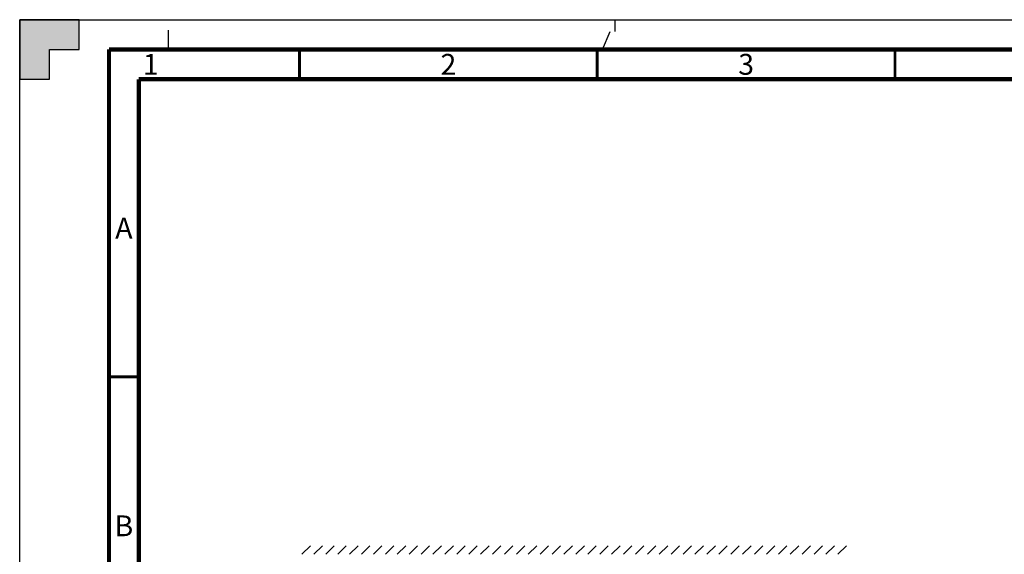
# Model space of a CAD drawing. Units: millimetres. Extents: x 0 to 594, y 0 to 420.
# Drawn here: x 0 to 165, y 330 to 420 of the extents above; entities that cross this region are included whole.
import ezdxf

# ---------------------------------------------------------------- set-up
doc = ezdxf.new("R2010")
doc.units = ezdxf.units.MM
doc.header["$LTSCALE"] = 32.67
doc.linetypes.add('DASHED', pattern=[0.2, 0.1, -0.1])
doc.layers.get('0').update_dxf_attribs({"linetype": 'CONTINUOUS'})
doc.styles.get("Standard").update_dxf_attribs({"font": 'myriadpro-light.otf'})

msp = doc.modelspace()

# ---------------------------------------------------------------- hatches: boundary and pattern name
at = {"linetype": 'CONTINUOUS'}
h = msp.add_hatch(color=7, dxfattribs=at)
h.paths.add_polyline_path([(0, 410), (5, 410), (5, 415), (10, 415), (10, 420), (0, 420)])
h.paths.add_polyline_path([(0, 10), (5, 10), (5, 5), (10, 5), (10, 0), (0, 0)])
h.paths.add_polyline_path([(594, 0), (594, 10), (589, 10), (589, 5), (584, 5), (584, 0)])
h.paths.add_polyline_path([(589, 410), (589, 415), (584, 415), (584, 420), (594, 420), (594, 410)])

# ---------------------------------------------------------------- linework, layer by layer
at = {"color": 7, "linetype": 'CONTINUOUS'}
for p, q in [((0, 420), (0, 410)), ((10, 420), (0, 420)), ((0, 0), (0, 420)), ((0, 420), (594, 420)), ((10, 415), (10, 420)), ((5, 410), (5, 415)), ((5, 415), (10, 415)), ((0, 410), (5, 410)), ((47.41, 330.219), (48.829, 331.638)), ((49.41, 330.219), (50.829, 331.638)), ((51.41, 330.219), (52.829, 331.638)), ((53.41, 330.219), (54.829, 331.638)), ((55.41, 330.219), (56.829, 331.638)), ((57.41, 330.219), (58.829, 331.638)), ((59.41, 330.219), (60.829, 331.638)), ((61.41, 330.219), (62.829, 331.638)), ((63.41, 330.219), (64.829, 331.638)), ((65.41, 330.219), (66.829, 331.638)), ((67.41, 330.219), (68.829, 331.638)), ((69.41, 330.219), (70.829, 331.638)), ((71.41, 330.219), (72.829, 331.638)), ((73.41, 330.219), (74.829, 331.638)), ((75.41, 330.219), (76.829, 331.638)), ((77.41, 330.219), (78.829, 331.638)), ((79.41, 330.219), (80.829, 331.638)), ((81.41, 330.219), (82.829, 331.638)), ((83.41, 330.219), (84.829, 331.638)), ((85.41, 330.219), (86.829, 331.638)), ((87.41, 330.219), (88.829, 331.638)), ((89.41, 330.219), (90.829, 331.638)), ((91.41, 330.219), (92.829, 331.638)), ((93.41, 330.219), (94.829, 331.638)), ((95.41, 330.219), (96.829, 331.638)), ((97.41, 330.219), (98.829, 331.638)), ((99.41, 330.219), (100.829, 331.638)), ((101.41, 330.219), (102.829, 331.638)), ((103.41, 330.219), (104.829, 331.638)), ((105.41, 330.219), (106.829, 331.638)), ((107.41, 330.219), (108.829, 331.638)), ((109.41, 330.219), (110.829, 331.638)), ((111.41, 330.219), (112.829, 331.638)), ((113.41, 330.219), (114.829, 331.638)), ((115.41, 330.219), (116.829, 331.638)), ((117.41, 330.219), (118.829, 331.638)), ((119.41, 330.219), (120.829, 331.638)), ((121.41, 330.219), (122.829, 331.638)), ((123.41, 330.219), (124.829, 331.638)), ((125.41, 330.219), (126.829, 331.638)), ((127.41, 330.219), (128.829, 331.638)), ((129.41, 330.219), (130.829, 331.638)), ((131.41, 330.219), (132.829, 331.638)), ((133.41, 330.219), (134.829, 331.638)), ((135.41, 330.219), (136.829, 331.638)), ((137.41, 330.219), (138.829, 331.638))]:
    msp.add_line(p, q, dxfattribs=at)
at = {"color": 7, "linetype": 'DASHED'}
for p, q in [((25, 415), (25, 420)), ((97.872, 415), (100, 420))]:
    msp.add_line(p, q, dxfattribs=at)
at = {"color": 2, "linetype": 'CONTINUOUS'}
msp.add_line((100, 418), (100, 420), dxfattribs=at)
at = {"color": 7, "linetype": 'CONTINUOUS'}
for points, const_width in [([(15, 5), (15, 415)], 0.7), ([(589, 415), (15, 415)], 0.7), ([(47, 410), (47, 415)], 0.5), ([(97, 410), (97, 415)], 0.5), ([(147, 410), (147, 415)], 0.5), ([(20, 10), (20, 410)], 0.7), ([(20, 410), (584, 410)], 0.7), ([(15, 360), (20, 360)], 0.5)]:
    msp.add_lwpolyline(points, dxfattribs=dict(at, const_width=const_width))

# ---------------------------------------------------------------- texts
at = {"color": 5, "linetype": 'CONTINUOUS', "char_height": 3.5, "attachment_point": 2, "line_spacing_factor": 0.9}
for s, insert, width in [('1', (22, 414.25), 2.53162), ('2', (72, 414.25), 2.53162), ('3', (122, 414.25), 2.53162), ('A', (17.5, 386.75), 3.02964), ('B', (17.5, 336.75), 2.61462)]:
    msp.add_mtext(s, dxfattribs=dict(at, insert=insert, width=width))

doc.saveas('drawing.dxf')
